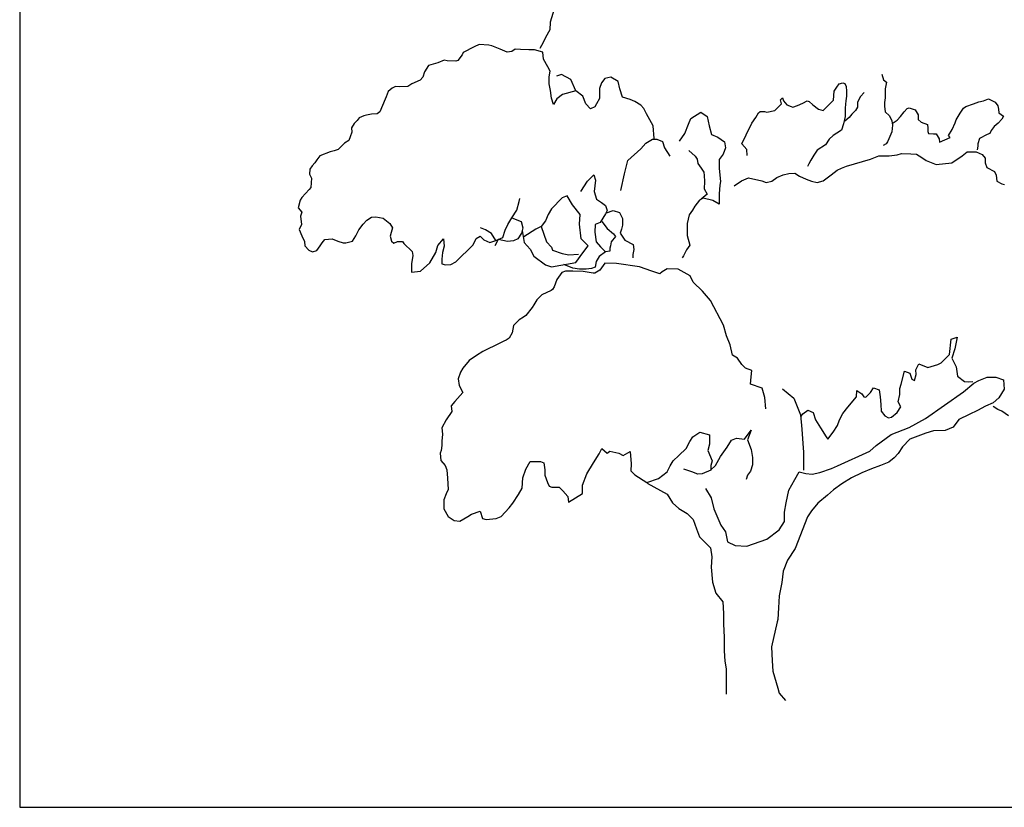
# Model space of a CAD drawing. Units: millimetres. Extents: x -35483 to -32353, y 317173 to 319026.
# Drawn here: x -34258 to -34162, y 318395 to 318472 of the extents above; entities that cross this region are included whole.
import ezdxf

# ---------------------------------------------------------------- set-up
doc = ezdxf.new("R2010")
doc.units = ezdxf.units.MM
doc.layers.add('方框', color=8, linetype='Continuous')

msp = doc.modelspace()

# ---------------------------------------------------------------- linework, layer by layer
at = {"color": 0}
for p, q in [((-34205.523, 318473.262), (-34206.066, 318471.479)), ((-34206.066, 318471.479), (-34206.096, 318470.734)), ((-34206.096, 318470.734), (-34206.52, 318469.987)), ((-34206.754, 318469.495), (-34207.072, 318468.918)), ((-34206.52, 318469.987), (-34206.754, 318469.495)), ((-34214.527, 318468.524), (-34214.619, 318468.301)), ((-34213.477, 318469.092), (-34214.527, 318468.524)), ((-34212.983, 318469.289), (-34213.477, 318469.092)), ((-34212.026, 318469.24), (-34212.983, 318469.289)), ((-34211.748, 318469.166), (-34212.026, 318469.24)), ((-34210.915, 318468.845), (-34211.748, 318469.166)), ((-34210.235, 318468.573), (-34210.915, 318468.845)), ((-34209.803, 318468.622), (-34210.235, 318468.573)), ((-34209.464, 318468.845), (-34209.803, 318468.622)), ((-34208.939, 318468.82), (-34209.464, 318468.845)), ((-34208.136, 318468.771), (-34208.939, 318468.82)), ((-34207.58, 318468.795), (-34208.136, 318468.771)), ((-34206.778, 318468.573), (-34207.58, 318468.795)), ((-34206.716, 318467.882), (-34206.778, 318468.573)), ((-34216.379, 318467.783), (-34216.997, 318467.511)), ((-34216.101, 318467.709), (-34216.379, 318467.783)), ((-34215.237, 318467.684), (-34216.101, 318467.709)), ((-34215.052, 318467.733), (-34215.237, 318467.684)), ((-34214.619, 318468.301), (-34215.052, 318467.733)), ((-34206.282, 318467.125), (-34206.716, 318467.882)), ((-34218.294, 318466.647), (-34218.448, 318466.128)), ((-34217.892, 318467.264), (-34218.294, 318466.647)), ((-34216.997, 318467.511), (-34217.892, 318467.264)), ((-34206.066, 318466.706), (-34206.282, 318467.125)), ((-34206.159, 318466.162), (-34206.066, 318466.706)), ((-34218.725, 318465.832), (-34219.515, 318465.479)), ((-34218.448, 318466.128), (-34218.725, 318465.832)), ((-34206.159, 318465.471), (-34206.159, 318466.162)), ((-34204.955, 318466.384), (-34205.449, 318466.236)), ((-34204.059, 318465.89), (-34204.955, 318466.384)), ((-34203.566, 318464.779), (-34204.059, 318465.89)), ((-34200.756, 318465.989), (-34201.065, 318465.569)), ((-34200.169, 318466.113), (-34200.756, 318465.989)), ((-34199.429, 318465.693), (-34200.169, 318466.113)), ((-34199.274, 318464.977), (-34199.429, 318465.693)), ((-34173.792, 318466.414), (-34173.617, 318465.854)), ((-34173.617, 318465.854), (-34173.325, 318465.644)), ((-34221.83, 318464.713), (-34222.016, 318464.219)), ((-34221.429, 318465.059), (-34221.83, 318464.713)), ((-34221.12, 318465.207), (-34221.429, 318465.059)), ((-34220.688, 318465.182), (-34221.12, 318465.207)), ((-34219.916, 318465.207), (-34220.688, 318465.182)), ((-34219.515, 318465.479), (-34219.916, 318465.207)), ((-34206.035, 318464.828), (-34206.159, 318465.471)), ((-34205.943, 318464.087), (-34206.035, 318464.828)), ((-34203.566, 318464.779), (-34204.862, 318464.433)), ((-34202.886, 318464.285), (-34203.566, 318464.779)), ((-34201.065, 318465.569), (-34201.25, 318465.026)), ((-34201.25, 318465.026), (-34201.25, 318464.038)), ((-34199.027, 318464.186), (-34199.274, 318464.977)), ((-34178.487, 318463.885), (-34178.411, 318464.748)), ((-34178.411, 318464.748), (-34178.173, 318465.153)), ((-34178.173, 318465.153), (-34177.934, 318465.475)), ((-34177.934, 318465.475), (-34177.592, 318465.57)), ((-34177.592, 318465.57), (-34177.369, 318465.522)), ((-34177.369, 318465.522), (-34177.25, 318465.212)), ((-34177.25, 318465.212), (-34177.235, 318464.748)), ((-34177.235, 318464.748), (-34177.235, 318464.259)), ((-34173.325, 318465.644), (-34173.471, 318464.99)), ((-34173.471, 318464.99), (-34173.471, 318464.477)), ((-34222.108, 318463.997), (-34222.386, 318463.354)), ((-34222.016, 318464.219), (-34222.108, 318463.997)), ((-34205.726, 318463.47), (-34205.943, 318464.087)), ((-34205.418, 318464.013), (-34205.726, 318463.47)), ((-34204.862, 318464.433), (-34205.418, 318464.013)), ((-34202.578, 318463.544), (-34202.886, 318464.285)), ((-34201.25, 318464.038), (-34201.558, 318463.519)), ((-34198.286, 318463.939), (-34199.027, 318464.186)), ((-34197.823, 318463.742), (-34198.286, 318463.939)), ((-34197.236, 318463.396), (-34197.823, 318463.742)), ((-34183.631, 318463.931), (-34183.458, 318464.116)), ((-34183.545, 318463.538), (-34183.631, 318463.931)), ((-34183.458, 318464.116), (-34183.343, 318463.816)), ((-34183.343, 318463.816), (-34183.024, 318463.446)), ((-34181.464, 318463.608), (-34181.059, 318463.816)), ((-34181.059, 318463.816), (-34180.857, 318463.746)), ((-34180.857, 318463.746), (-34180.51, 318463.423)), ((-34179.498, 318462.868), (-34178.487, 318463.885)), ((-34177.279, 318463.831), (-34177.309, 318463.509)), ((-34177.235, 318464.259), (-34177.279, 318463.831)), ((-34175.868, 318464.24), (-34176.16, 318463.68)), ((-34175.489, 318464.637), (-34175.868, 318464.24)), ((-34173.471, 318464.103), (-34173.529, 318463.659)), ((-34173.471, 318464.477), (-34173.471, 318464.103)), ((-34164.336, 318463.729), (-34163.899, 318463.823)), ((-34163.899, 318463.823), (-34163.402, 318464.01)), ((-34163.402, 318464.01), (-34162.745, 318463.681)), ((-34222.386, 318463.354), (-34222.633, 318462.737)), ((-34202.145, 318463.05), (-34202.578, 318463.544)), ((-34201.713, 318463.223), (-34202.145, 318463.05)), ((-34201.558, 318463.519), (-34201.713, 318463.223)), ((-34196.958, 318463.075), (-34197.236, 318463.396)), ((-34196.681, 318462.556), (-34196.958, 318463.075)), ((-34185.771, 318462.66), (-34185.626, 318462.775)), ((-34185.626, 318462.775), (-34185.192, 318462.775)), ((-34185.192, 318462.775), (-34184.99, 318462.706)), ((-34184.99, 318462.706), (-34184.181, 318462.891)), ((-34184.181, 318462.891), (-34183.545, 318463.538)), ((-34183.024, 318463.446), (-34182.591, 318463.261)), ((-34182.591, 318463.261), (-34182.447, 318463.215)), ((-34182.447, 318463.215), (-34181.984, 318463.376)), ((-34181.984, 318463.376), (-34181.464, 318463.608)), ((-34180.51, 318463.423), (-34179.932, 318463.006)), ((-34179.932, 318463.006), (-34179.498, 318462.868)), ((-34177.339, 318463.092), (-34177.356, 318462.279)), ((-34177.309, 318463.509), (-34177.339, 318463.092)), ((-34176.335, 318462.886), (-34176.714, 318462.536)), ((-34176.16, 318463.213), (-34176.335, 318462.886)), ((-34176.16, 318463.68), (-34176.16, 318463.213)), ((-34173.529, 318463.659), (-34173.529, 318463.309)), ((-34173.529, 318463.309), (-34173.442, 318462.749)), ((-34171.603, 318462.749), (-34171.311, 318463.076)), ((-34171.311, 318463.076), (-34171.136, 318463.146)), ((-34171.136, 318463.146), (-34170.552, 318462.959)), ((-34170.552, 318462.959), (-34170.231, 318462.445)), ((-34166.146, 318462.609), (-34165.825, 318463.099)), ((-34165.825, 318463.099), (-34165.591, 318463.262)), ((-34165.591, 318463.262), (-34164.861, 318463.519)), ((-34164.861, 318463.519), (-34164.336, 318463.729)), ((-34162.745, 318463.681), (-34162.483, 318463.331)), ((-34162.483, 318463.331), (-34162.424, 318463.004)), ((-34162.424, 318463.004), (-34162.395, 318462.654)), ((-34224.856, 318461.897), (-34225.134, 318461.601)), ((-34224.64, 318462.169), (-34224.856, 318461.897)), ((-34224.208, 318462.367), (-34224.64, 318462.169)), ((-34223.93, 318462.416), (-34224.208, 318462.367)), ((-34223.467, 318462.515), (-34223.93, 318462.416)), ((-34222.911, 318462.54), (-34223.467, 318462.515)), ((-34222.633, 318462.737), (-34222.911, 318462.54)), ((-34196.372, 318461.963), (-34196.681, 318462.556)), ((-34196.032, 318461.395), (-34196.372, 318461.963)), ((-34192.597, 318461.534), (-34192.366, 318462.087)), ((-34192.366, 318462.087), (-34191.413, 318462.73)), ((-34191.413, 318462.73), (-34190.79, 318462.281)), ((-34190.79, 318462.281), (-34190.603, 318461.384)), ((-34186.426, 318461.644), (-34186.06, 318462.197)), ((-34186.06, 318462.197), (-34185.771, 318462.66)), ((-34177.356, 318462.279), (-34177.502, 318461.579)), ((-34176.977, 318462.209), (-34177.385, 318461.835)), ((-34176.714, 318462.536), (-34176.977, 318462.209)), ((-34173.442, 318462.749), (-34173.033, 318462.375)), ((-34173.033, 318462.375), (-34172.799, 318461.862)), ((-34172.799, 318461.862), (-34172.741, 318461.465)), ((-34172.771, 318461.628), (-34172.303, 318461.932)), ((-34172.303, 318461.932), (-34171.953, 318462.282)), ((-34171.953, 318462.282), (-34171.603, 318462.749)), ((-34170.231, 318462.445), (-34170.231, 318462.002)), ((-34170.231, 318462.002), (-34169.969, 318461.745)), ((-34166.642, 318461.675), (-34166.554, 318461.978)), ((-34166.554, 318461.978), (-34166.146, 318462.609)), ((-34162.103, 318462.023), (-34162.453, 318461.65)), ((-34162.395, 318462.654), (-34161.928, 318462.327)), ((-34161.928, 318462.327), (-34162.103, 318462.023)), ((-34225.134, 318461.601), (-34225.412, 318461.181)), ((-34225.412, 318461.181), (-34225.381, 318460.761)), ((-34195.952, 318460.16), (-34196.032, 318461.395)), ((-34192.971, 318460.637), (-34192.597, 318461.534)), ((-34190.603, 318461.384), (-34190.354, 318460.537)), ((-34186.985, 318460.509), (-34186.426, 318461.644)), ((-34177.706, 318460.971), (-34178.174, 318460.668)), ((-34177.502, 318461.579), (-34177.706, 318460.971)), ((-34172.741, 318461.465), (-34172.799, 318460.811)), ((-34169.969, 318461.745), (-34169.327, 318461.512)), ((-34169.327, 318461.512), (-34169.297, 318461.161)), ((-34169.297, 318461.161), (-34169.297, 318460.834)), ((-34167.284, 318460.461), (-34166.933, 318461.045)), ((-34166.933, 318461.045), (-34166.642, 318461.675)), ((-34163.124, 318460.926), (-34163.27, 318460.646)), ((-34162.861, 318461.323), (-34163.124, 318460.926)), ((-34162.453, 318461.65), (-34162.861, 318461.323)), ((-34225.659, 318459.946), (-34226.091, 318459.699)), ((-34225.535, 318460.316), (-34225.659, 318459.946)), ((-34225.381, 318460.761), (-34225.535, 318460.316)), ((-34196.742, 318459.708), (-34196.094, 318460.079)), ((-34196.094, 318460.079), (-34195.693, 318460.103)), ((-34195.693, 318460.103), (-34195.137, 318459.856)), ((-34193.469, 318459.889), (-34192.971, 318460.637)), ((-34190.354, 318460.537), (-34189.731, 318460.288)), ((-34189.731, 318460.288), (-34189.108, 318459.839)), ((-34187.418, 318459.631), (-34186.985, 318460.509)), ((-34178.903, 318460.084), (-34179.254, 318459.547)), ((-34178.524, 318460.435), (-34178.903, 318460.084)), ((-34178.174, 318460.668), (-34178.524, 318460.435)), ((-34173.091, 318460.134), (-34173.237, 318459.83)), ((-34172.799, 318460.811), (-34173.091, 318460.134)), ((-34169.297, 318460.834), (-34169.239, 318460.624)), ((-34169.239, 318460.624), (-34168.743, 318460.601)), ((-34168.743, 318460.601), (-34168.48, 318460.601)), ((-34168.48, 318460.601), (-34168.188, 318460.134)), ((-34168.188, 318460.134), (-34168.159, 318459.784)), ((-34168.159, 318459.784), (-34167.138, 318460.251)), ((-34167.138, 318460.251), (-34167.284, 318460.461)), ((-34164.291, 318460.155), (-34164.438, 318459.618)), ((-34163.533, 318460.529), (-34164.291, 318460.155)), ((-34163.27, 318460.646), (-34163.533, 318460.529)), ((-34227.086, 318458.943), (-34227.488, 318458.844)), ((-34226.685, 318459.091), (-34227.086, 318458.943)), ((-34226.091, 318459.699), (-34226.685, 318459.091)), ((-34198.519, 318457.995), (-34197.247, 318459.158)), ((-34197.247, 318459.158), (-34196.742, 318459.708)), ((-34195.137, 318459.856), (-34194.921, 318459.239)), ((-34194.921, 318459.239), (-34194.427, 318458.448)), ((-34192.578, 318458.983), (-34191.961, 318458.427)), ((-34188.983, 318459.241), (-34189.232, 318458.643)), ((-34189.108, 318459.839), (-34188.983, 318459.241)), ((-34186.927, 318459.076), (-34187.418, 318459.631)), ((-34186.885, 318458.506), (-34186.927, 318459.076)), ((-34180.07, 318459.011), (-34180.391, 318458.544)), ((-34179.254, 318459.547), (-34180.07, 318459.011)), ((-34173.354, 318459.644), (-34173.646, 318459.48)), ((-34173.237, 318459.83), (-34173.354, 318459.644)), ((-34164.438, 318459.408), (-34164.496, 318459.058)), ((-34164.438, 318459.618), (-34164.438, 318459.408)), ((-34228.785, 318458.079), (-34228.97, 318457.782)), ((-34228.476, 318458.474), (-34228.785, 318458.079)), ((-34227.488, 318458.844), (-34228.476, 318458.474)), ((-34198.817, 318456.706), (-34198.519, 318457.995)), ((-34191.961, 318458.427), (-34191.755, 318458.139)), ((-34191.755, 318458.139), (-34191.703, 318457.728)), ((-34189.232, 318458.643), (-34189.606, 318458.095)), ((-34189.606, 318458.095), (-34189.606, 318457.248)), ((-34180.683, 318458.053), (-34180.887, 318457.68)), ((-34180.391, 318458.544), (-34180.683, 318458.053)), ((-34177.205, 318457.46), (-34174.872, 318458.126)), ((-34174.872, 318458.126), (-34174.08, 318458.459)), ((-34174.08, 318458.459), (-34173.08, 318458.459)), ((-34173.08, 318458.459), (-34172.289, 318458.559)), ((-34172.289, 318458.559), (-34171.872, 318458.693)), ((-34171.872, 318458.693), (-34170.956, 318458.659)), ((-34170.956, 318458.659), (-34170.415, 318458.626)), ((-34170.415, 318458.626), (-34169.873, 318458.293)), ((-34169.873, 318458.293), (-34169.456, 318458.026)), ((-34169.456, 318458.026), (-34168.498, 318457.626)), ((-34166.975, 318457.794), (-34165.976, 318458.461)), ((-34165.976, 318458.461), (-34165.476, 318458.86)), ((-34165.476, 318458.86), (-34164.601, 318458.86)), ((-34164.601, 318458.86), (-34164.018, 318458.594)), ((-34164.018, 318458.594), (-34163.726, 318458.227)), ((-34163.726, 318458.227), (-34163.726, 318457.794)), ((-34229.464, 318457.165), (-34229.495, 318456.671)), ((-34229.217, 318457.486), (-34229.464, 318457.165)), ((-34228.97, 318457.782), (-34229.217, 318457.486)), ((-34191.703, 318457.728), (-34191.369, 318457.254)), ((-34191.369, 318457.254), (-34191.111, 318456.884)), ((-34189.606, 318457.248), (-34189.482, 318455.952)), ((-34180.887, 318457.68), (-34181.004, 318457.423)), ((-34178.704, 318456.626), (-34178.121, 318457.06)), ((-34178.121, 318457.06), (-34177.705, 318457.26)), ((-34177.705, 318457.26), (-34177.205, 318457.46)), ((-34168.498, 318457.626), (-34166.975, 318457.794)), ((-34163.726, 318457.794), (-34163.559, 318457.328)), ((-34163.559, 318457.328), (-34162.81, 318456.928)), ((-34229.495, 318456.671), (-34229.31, 318456.275)), ((-34229.31, 318456.275), (-34229.371, 318455.386)), ((-34202.426, 318455.983), (-34201.815, 318456.611)), ((-34201.815, 318456.611), (-34201.64, 318456.087)), ((-34201.64, 318456.087), (-34201.771, 318455.005)), ((-34199.191, 318455.091), (-34198.817, 318456.706)), ((-34191.111, 318456.884), (-34191.06, 318456.554)), ((-34191.06, 318456.554), (-34191.035, 318455.957)), ((-34187.452, 318456.027), (-34186.744, 318456.326)), ((-34186.744, 318456.326), (-34185.453, 318456.027)), ((-34184.495, 318455.993), (-34183.995, 318456.36)), ((-34183.995, 318456.36), (-34183.37, 318456.626)), ((-34183.37, 318456.626), (-34182.828, 318456.76)), ((-34182.828, 318456.76), (-34182.245, 318456.793)), ((-34182.245, 318456.793), (-34181.787, 318456.493)), ((-34181.787, 318456.493), (-34181.162, 318456.193)), ((-34181.162, 318456.193), (-34180.621, 318455.993)), ((-34179.496, 318456.027), (-34178.704, 318456.626)), ((-34162.81, 318456.928), (-34162.643, 318456.594)), ((-34162.643, 318456.594), (-34162.601, 318455.995)), ((-34229.526, 318455.189), (-34230.236, 318454.398)), ((-34229.371, 318455.386), (-34229.526, 318455.189)), ((-34203.08, 318455.005), (-34202.426, 318455.983)), ((-34191.035, 318455.957), (-34191.06, 318455.237)), ((-34191.06, 318455.237), (-34190.777, 318454.723)), ((-34189.544, 318455.603), (-34189.606, 318454.756)), ((-34189.482, 318455.952), (-34189.544, 318455.603)), ((-34188.16, 318455.56), (-34187.452, 318456.027)), ((-34185.453, 318456.027), (-34185.036, 318455.86)), ((-34185.036, 318455.86), (-34184.495, 318455.993)), ((-34180.621, 318455.993), (-34180.079, 318455.86)), ((-34180.079, 318455.86), (-34179.496, 318456.027)), ((-34162.601, 318455.995), (-34162.101, 318455.728)), ((-34162.101, 318455.728), (-34161.851, 318455.661)), ((-34230.39, 318454.151), (-34230.576, 318453.41)), ((-34230.236, 318454.398), (-34230.39, 318454.151)), ((-34209.07, 318454.011), (-34209.009, 318454.308)), ((-34204.908, 318454.378), (-34205.925, 318453.294)), ((-34204.4, 318454.581), (-34204.908, 318454.378)), ((-34203.892, 318453.7), (-34204.4, 318454.581)), ((-34201.771, 318455.005), (-34201.553, 318454.237)), ((-34201.553, 318454.237), (-34201.073, 318453.923)), ((-34191.538, 318454.158), (-34191.974, 318453.56)), ((-34191.164, 318454.357), (-34191.538, 318454.158)), ((-34190.777, 318454.723), (-34191.351, 318454.257)), ((-34190.229, 318454.108), (-34191.164, 318454.357)), ((-34189.606, 318454.756), (-34189.606, 318454.008)), ((-34230.576, 318453.41), (-34230.236, 318452.966)), ((-34209.317, 318453.172), (-34209.07, 318454.011)), ((-34205.925, 318453.294), (-34206.264, 318452.752)), ((-34203.129, 318452.752), (-34203.892, 318453.7)), ((-34201.073, 318453.923), (-34200.68, 318453.643)), ((-34200.68, 318453.643), (-34200.506, 318453.155)), ((-34191.974, 318453.56), (-34192.223, 318453.161)), ((-34189.606, 318453.759), (-34190.229, 318454.108)), ((-34189.606, 318454.008), (-34189.606, 318453.759)), ((-34230.236, 318452.966), (-34230.359, 318452.595)), ((-34230.359, 318452.595), (-34230.267, 318451.789)), ((-34223.907, 318452.208), (-34223.444, 318452.48)), ((-34223.444, 318452.48), (-34223.042, 318452.529)), ((-34223.042, 318452.529), (-34222.332, 318452.381)), ((-34222.332, 318452.381), (-34221.684, 318451.887)), ((-34210.182, 318451.789), (-34209.78, 318452.431)), ((-34209.78, 318452.431), (-34209.317, 318453.172)), ((-34209.78, 318452.431), (-34208.879, 318452.07)), ((-34206.264, 318452.752), (-34206.518, 318452.142)), ((-34203.214, 318451.803), (-34203.129, 318452.752)), ((-34200.942, 318452.386), (-34201.204, 318451.967)), ((-34200.68, 318452.806), (-34200.942, 318452.386)), ((-34200.506, 318453.155), (-34200.68, 318452.806)), ((-34200.593, 318452.91), (-34199.938, 318453.155)), ((-34199.938, 318453.155), (-34199.327, 318452.945)), ((-34199.327, 318452.945), (-34199.022, 318452.352)), ((-34199.022, 318452.352), (-34199.022, 318451.723)), ((-34192.534, 318452.713), (-34192.721, 318451.865)), ((-34192.223, 318453.161), (-34192.534, 318452.713)), ((-34230.267, 318451.789), (-34230.483, 318451.294)), ((-34230.483, 318451.294), (-34230.236, 318450.677)), ((-34224.679, 318451.245), (-34224.277, 318451.813)), ((-34224.277, 318451.813), (-34223.907, 318452.208)), ((-34221.684, 318451.887), (-34221.406, 318451.467)), ((-34221.406, 318451.467), (-34221.53, 318450.998)), ((-34212.373, 318451.27), (-34212.837, 318451.443)), ((-34210.429, 318451.22), (-34210.182, 318451.789)), ((-34208.879, 318452.07), (-34208.731, 318451.443)), ((-34208.731, 318451.443), (-34208.854, 318450.924)), ((-34207.45, 318451.328), (-34208.636, 318450.583)), ((-34206.942, 318451.599), (-34207.45, 318451.328)), ((-34206.518, 318452.142), (-34206.942, 318451.599)), ((-34206.942, 318451.599), (-34206.433, 318450.108)), ((-34203.045, 318450.38), (-34203.214, 318451.803)), ((-34201.684, 318451.793), (-34201.727, 318451.025)), ((-34201.204, 318451.967), (-34201.684, 318451.793)), ((-34201.029, 318452.072), (-34200.506, 318451.374)), ((-34200.506, 318451.374), (-34199.894, 318450.885)), ((-34199.109, 318451.339), (-34199.24, 318450.92)), ((-34199.022, 318451.723), (-34199.109, 318451.339)), ((-34192.721, 318451.865), (-34192.721, 318450.719)), ((-34230.236, 318450.677), (-34229.989, 318450.134)), ((-34228.26, 318449.985), (-34227.982, 318450.331)), ((-34227.982, 318450.331), (-34227.272, 318450.381)), ((-34227.272, 318450.381), (-34226.747, 318450.158)), ((-34225.296, 318450.158), (-34224.987, 318450.677)), ((-34224.987, 318450.677), (-34224.679, 318451.245)), ((-34221.53, 318450.998), (-34221.622, 318450.628)), ((-34221.622, 318450.628), (-34221.499, 318450.158)), ((-34216.991, 318449.738), (-34216.435, 318450.381)), ((-34216.435, 318450.381), (-34216.374, 318449.664)), ((-34213.547, 318449.788), (-34213.269, 318450.43)), ((-34213.269, 318450.43), (-34212.868, 318450.628)), ((-34212.868, 318450.628), (-34212.528, 318450.282)), ((-34211.787, 318450.899), (-34212.373, 318451.27)), ((-34211.355, 318450.233), (-34211.787, 318450.899)), ((-34211.132, 318450.322), (-34211.447, 318449.714)), ((-34211.355, 318450.233), (-34210.676, 318450.504)), ((-34210.213, 318450.109), (-34211.132, 318450.322)), ((-34210.676, 318450.504), (-34210.429, 318451.22)), ((-34209.225, 318450.381), (-34209.626, 318450.183)), ((-34208.854, 318450.924), (-34209.225, 318450.381)), ((-34208.792, 318451.183), (-34208.607, 318450.035)), ((-34202.367, 318449.702), (-34203.045, 318450.38)), ((-34201.727, 318451.025), (-34201.597, 318450.082)), ((-34199.72, 318450.606), (-34200.112, 318450.082)), ((-34199.894, 318450.885), (-34199.72, 318450.606)), ((-34199.24, 318450.92), (-34198.803, 318450.257)), ((-34192.721, 318450.719), (-34192.472, 318449.772)), ((-34229.989, 318450.134), (-34229.958, 318449.689)), ((-34229.958, 318449.689), (-34229.556, 318449.269)), ((-34228.785, 318449.245), (-34228.445, 318449.689)), ((-34228.445, 318449.689), (-34228.26, 318449.985)), ((-34226.747, 318450.158), (-34226.222, 318449.985)), ((-34226.222, 318449.985), (-34225.945, 318450.01)), ((-34225.945, 318450.01), (-34225.296, 318450.158)), ((-34221.499, 318450.158), (-34221.282, 318449.961)), ((-34221.282, 318449.961), (-34220.912, 318450.109)), ((-34220.912, 318450.109), (-34220.449, 318450.134)), ((-34220.449, 318450.134), (-34220.295, 318449.936)), ((-34220.295, 318449.936), (-34219.492, 318449.146)), ((-34217.207, 318449.047), (-34216.991, 318449.738)), ((-34216.374, 318449.664), (-34216.528, 318449.047)), ((-34215.231, 318448.133), (-34213.547, 318449.788)), ((-34212.528, 318450.282), (-34211.942, 318450.035)), ((-34211.942, 318450.035), (-34211.355, 318450.233)), ((-34209.626, 318450.183), (-34210.213, 318450.109)), ((-34208.607, 318450.035), (-34208.02, 318449.393)), ((-34208.02, 318449.393), (-34207.65, 318448.701)), ((-34206.433, 318450.108), (-34205.925, 318449.566)), ((-34205.925, 318449.566), (-34205.84, 318449.295)), ((-34202.875, 318449.024), (-34202.367, 318449.702)), ((-34201.597, 318450.082), (-34201.16, 318449.593)), ((-34201.16, 318449.593), (-34200.68, 318449.105)), ((-34200.2, 318449.698), (-34200.244, 318449.488)), ((-34200.244, 318449.488), (-34200.244, 318449.174)), ((-34200.112, 318450.082), (-34200.2, 318449.698)), ((-34198.803, 318450.257), (-34197.974, 318449.838)), ((-34197.974, 318449.838), (-34197.931, 318449.349)), ((-34192.472, 318449.772), (-34192.783, 318449.324)), ((-34229.556, 318449.269), (-34229.186, 318449.121)), ((-34229.186, 318449.121), (-34228.785, 318449.245)), ((-34219.43, 318448.751), (-34219.553, 318447.96)), ((-34219.492, 318449.146), (-34219.43, 318448.751)), ((-34217.763, 318448.059), (-34217.207, 318449.047)), ((-34216.528, 318449.047), (-34216.62, 318448.405)), ((-34216.62, 318448.405), (-34216.62, 318447.96)), ((-34207.65, 318448.701), (-34206.507, 318447.862)), ((-34205.84, 318449.295), (-34204.908, 318448.956)), ((-34204.908, 318448.956), (-34204.231, 318448.821)), ((-34204.231, 318448.821), (-34203.299, 318448.889)), ((-34203.553, 318448.075), (-34202.875, 318449.024)), ((-34201.291, 318448.651), (-34201.597, 318448.162)), ((-34200.68, 318449.105), (-34201.291, 318448.651)), ((-34200.244, 318449.174), (-34200.68, 318449.105)), ((-34197.931, 318449.349), (-34198.018, 318448.86)), ((-34198.018, 318448.86), (-34198.018, 318448.546)), ((-34193.095, 318448.726), (-34193.22, 318448.526)), ((-34192.783, 318449.324), (-34193.095, 318448.726)), ((-34219.553, 318447.96), (-34219.553, 318447.59)), ((-34219.553, 318447.59), (-34219.553, 318447.145)), ((-34218.689, 318447.244), (-34217.763, 318448.059)), ((-34216.62, 318447.96), (-34216.25, 318447.837)), ((-34216.25, 318447.837), (-34215.725, 318447.886)), ((-34215.725, 318447.886), (-34215.231, 318448.133)), ((-34206.507, 318447.862), (-34205.921, 318447.664)), ((-34205.921, 318447.664), (-34203.553, 318448.075)), ((-34203.866, 318447.533), (-34204.737, 318447.87)), ((-34203.212, 318447.429), (-34203.866, 318447.533)), ((-34202.033, 318447.498), (-34202.557, 318447.429)), ((-34201.684, 318447.638), (-34202.033, 318447.498)), ((-34201.597, 318448.162), (-34201.684, 318447.638)), ((-34200.742, 318448.009), (-34201.222, 318447.336)), ((-34199.594, 318447.991), (-34200.742, 318448.009)), ((-34197.372, 318447.655), (-34199.594, 318447.991)), ((-34196.171, 318447.223), (-34197.372, 318447.655)), ((-34194.67, 318447.463), (-34195.151, 318447.175)), ((-34193.59, 318447.415), (-34194.67, 318447.463)), ((-34219.553, 318447.145), (-34218.689, 318447.244)), ((-34204.944, 318447.096), (-34205.424, 318446.424)), ((-34204.584, 318447.24), (-34204.944, 318447.096)), ((-34203.863, 318447.24), (-34204.584, 318447.24)), ((-34202.843, 318447.192), (-34203.863, 318447.24)), ((-34202.557, 318447.429), (-34203.212, 318447.429)), ((-34201.882, 318447.048), (-34202.843, 318447.192)), ((-34201.702, 318447.048), (-34201.882, 318447.048)), ((-34201.222, 318447.336), (-34201.702, 318447.048)), ((-34195.391, 318446.983), (-34196.171, 318447.223)), ((-34195.151, 318447.175), (-34195.391, 318446.983)), ((-34192.449, 318446.79), (-34193.59, 318447.415)), ((-34192.149, 318446.166), (-34192.449, 318446.79)), ((-34205.665, 318445.703), (-34205.845, 318445.463)), ((-34205.424, 318446.424), (-34205.665, 318445.703)), ((-34191.248, 318445.301), (-34192.149, 318446.166)), ((-34206.865, 318444.935), (-34207.346, 318444.454)), ((-34205.965, 318445.367), (-34206.865, 318444.935)), ((-34205.845, 318445.463), (-34205.965, 318445.367)), ((-34190.467, 318444.389), (-34191.248, 318445.301)), ((-34207.826, 318443.686), (-34208.426, 318442.917)), ((-34207.646, 318443.974), (-34207.826, 318443.686)), ((-34207.346, 318444.454), (-34207.646, 318443.974)), ((-34189.206, 318441.987), (-34190.467, 318444.389)), ((-34208.667, 318442.773), (-34209.087, 318442.485)), ((-34208.426, 318442.917), (-34208.667, 318442.773)), ((-34209.627, 318441.957), (-34209.748, 318441.236)), ((-34209.087, 318442.485), (-34209.627, 318441.957)), ((-34188.906, 318440.93), (-34189.206, 318441.987)), ((-34209.748, 318441.236), (-34210.048, 318440.708)), ((-34188.546, 318440.066), (-34188.906, 318440.93)), ((-34167.017, 318440.626), (-34166.448, 318440.815)), ((-34166.448, 318440.815), (-34166.685, 318439.679)), ((-34210.948, 318440.228), (-34212.63, 318439.411)), ((-34210.588, 318440.42), (-34210.948, 318440.228)), ((-34210.348, 318440.516), (-34210.588, 318440.42)), ((-34210.048, 318440.708), (-34210.348, 318440.516)), ((-34188.306, 318439.057), (-34188.546, 318440.066)), ((-34167.206, 318439.135), (-34167.017, 318440.626)), ((-34213.23, 318439.027), (-34213.95, 318438.546)), ((-34212.63, 318439.411), (-34213.23, 318439.027)), ((-34187.825, 318438.769), (-34188.306, 318439.057)), ((-34168.011, 318438.302), (-34167.206, 318439.135)), ((-34166.685, 318439.679), (-34166.969, 318438.769)), ((-34213.95, 318438.546), (-34214.551, 318437.778)), ((-34187.405, 318438.145), (-34187.825, 318438.769)), ((-34187.045, 318437.808), (-34187.405, 318438.145)), ((-34170.473, 318437.62), (-34170.189, 318438.226)), ((-34170.189, 318438.226), (-34169.29, 318437.847)), ((-34169.29, 318437.847), (-34168.342, 318438.15)), ((-34168.342, 318438.15), (-34168.011, 318438.302)), ((-34166.969, 318438.769), (-34166.543, 318437.936)), ((-34166.543, 318437.936), (-34166.401, 318437.027)), ((-34214.791, 318437.394), (-34215.031, 318436.769)), ((-34214.551, 318437.778), (-34214.791, 318437.394)), ((-34186.445, 318437.568), (-34187.045, 318437.808)), ((-34186.565, 318436.223), (-34186.505, 318436.944)), ((-34186.505, 318436.944), (-34186.445, 318437.568)), ((-34171.894, 318436.218), (-34171.563, 318437.506)), ((-34171.563, 318437.506), (-34171.042, 318437.317)), ((-34171.042, 318437.317), (-34170.852, 318436.711)), ((-34170.615, 318436.597), (-34170.426, 318437.165)), ((-34170.426, 318437.165), (-34170.473, 318437.62)), ((-34166.401, 318437.027), (-34165.738, 318436.497)), ((-34164.346, 318436.604), (-34163.543, 318436.925)), ((-34163.543, 318436.925), (-34162.673, 318436.925)), ((-34162.673, 318436.925), (-34161.936, 318436.657)), ((-34215.031, 318436.769), (-34214.911, 318436.097)), ((-34214.911, 318436.097), (-34214.551, 318435.424)), ((-34185.424, 318435.839), (-34186.565, 318436.223)), ((-34172.036, 318435.802), (-34171.894, 318436.218)), ((-34170.852, 318436.711), (-34170.615, 318436.597)), ((-34165.819, 318435.479), (-34164.815, 318436.336)), ((-34165.738, 318436.497), (-34165.312, 318436.459)), ((-34165.312, 318436.459), (-34164.933, 318436.497)), ((-34164.815, 318436.336), (-34164.346, 318436.604)), ((-34161.936, 318436.657), (-34161.869, 318435.747)), ((-34214.551, 318435.424), (-34215.331, 318434.56)), ((-34185.184, 318434.926), (-34185.424, 318435.839)), ((-34183.449, 318435.764), (-34182.359, 318434.855)), ((-34177.103, 318433.983), (-34176.25, 318435.006)), ((-34176.25, 318435.006), (-34176.203, 318435.612)), ((-34176.203, 318435.612), (-34175.73, 318435.309)), ((-34175.73, 318435.309), (-34175.54, 318435.006)), ((-34175.54, 318435.006), (-34175.351, 318434.968)), ((-34175.351, 318434.968), (-34174.877, 318435.423)), ((-34174.877, 318435.423), (-34174.593, 318435.878)), ((-34174.593, 318435.878), (-34174.025, 318435.688)), ((-34174.025, 318435.688), (-34173.931, 318435.006)), ((-34173.931, 318435.006), (-34173.883, 318434.248)), ((-34172.178, 318434.514), (-34172.036, 318435.233)), ((-34172.036, 318435.233), (-34172.036, 318435.802)), ((-34169.517, 318432.883), (-34165.819, 318435.479)), ((-34161.869, 318435.747), (-34162.405, 318434.89)), ((-34215.331, 318434.56), (-34215.691, 318434.128)), ((-34215.691, 318434.128), (-34215.64, 318433.566)), ((-34185.064, 318433.822), (-34185.184, 318434.926)), ((-34182.359, 318434.855), (-34181.697, 318433.263)), ((-34173.883, 318434.248), (-34173.836, 318433.604)), ((-34172.273, 318433.491), (-34171.942, 318434.021)), ((-34171.942, 318434.021), (-34172.178, 318434.514)), ((-34163.677, 318434.087), (-34164.48, 318433.658)), ((-34162.94, 318434.408), (-34163.677, 318434.087)), ((-34162.489, 318433.771), (-34162.96, 318434.073)), ((-34162.405, 318434.89), (-34162.94, 318434.408)), ((-34215.64, 318433.566), (-34216.18, 318432.75)), ((-34181.697, 318433.263), (-34181.555, 318431.862)), ((-34181.649, 318433.112), (-34181.46, 318433.339)), ((-34181.46, 318433.339), (-34180.986, 318433.718)), ((-34180.986, 318433.718), (-34180.465, 318433.491)), ((-34180.465, 318433.491), (-34180.228, 318432.771)), ((-34177.908, 318432.771), (-34177.577, 318433.377)), ((-34177.577, 318433.377), (-34177.103, 318433.983)), ((-34173.836, 318433.604), (-34173.504, 318433.15)), ((-34173.504, 318433.15), (-34173.125, 318432.96)), ((-34172.841, 318433.036), (-34172.273, 318433.491)), ((-34165.283, 318433.284), (-34166.288, 318432.801)), ((-34164.48, 318433.658), (-34165.283, 318433.284)), ((-34162.111, 318433.62), (-34162.489, 318433.771)), ((-34161.45, 318433.167), (-34162.111, 318433.62)), ((-34216.18, 318432.75), (-34216.601, 318431.981)), ((-34180.228, 318432.771), (-34179.755, 318431.975)), ((-34178.524, 318431.559), (-34178.097, 318432.203)), ((-34178.097, 318432.203), (-34177.908, 318432.771)), ((-34173.125, 318432.96), (-34172.841, 318433.036)), ((-34171.124, 318432.026), (-34169.517, 318432.883)), ((-34166.288, 318432.801), (-34166.823, 318432.052)), ((-34216.601, 318431.981), (-34216.54, 318431.357)), ((-34216.54, 318431.357), (-34216.601, 318430.685)), ((-34192.164, 318431.117), (-34191.503, 318431.549)), ((-34191.503, 318431.549), (-34190.543, 318431.309)), ((-34190.543, 318431.309), (-34190.543, 318430.396)), ((-34187.152, 318430.877), (-34186.491, 318431.741)), ((-34186.491, 318431.741), (-34186.852, 318430.829)), ((-34181.555, 318431.862), (-34181.46, 318430.46)), ((-34179.755, 318431.975), (-34179.187, 318431.104)), ((-34179.045, 318430.877), (-34178.524, 318431.559)), ((-34174.337, 318430.259), (-34172.864, 318431.33)), ((-34172.864, 318431.33), (-34171.124, 318432.026)), ((-34169.501, 318431.463), (-34171.041, 318430.874)), ((-34168.764, 318431.677), (-34169.501, 318431.463)), ((-34167.627, 318431.73), (-34168.764, 318431.677)), ((-34166.823, 318432.052), (-34167.627, 318431.73)), ((-34216.601, 318430.252), (-34216.66, 318429.772)), ((-34216.601, 318430.685), (-34216.601, 318430.252)), ((-34192.824, 318429.964), (-34192.464, 318430.637)), ((-34192.464, 318430.637), (-34192.164, 318431.117)), ((-34190.543, 318430.396), (-34190.723, 318429.772)), ((-34188.833, 318430.108), (-34188.413, 318430.781)), ((-34188.413, 318430.781), (-34187.933, 318430.973)), ((-34187.933, 318430.973), (-34187.152, 318430.877)), ((-34186.852, 318430.829), (-34186.491, 318429.868)), ((-34181.46, 318430.46), (-34181.412, 318429.627)), ((-34179.187, 318431.104), (-34179.045, 318430.877)), ((-34174.94, 318429.723), (-34174.337, 318430.259)), ((-34171.041, 318430.874), (-34171.777, 318430.124)), ((-34216.66, 318429.772), (-34216.781, 318429.532)), ((-34216.781, 318429.532), (-34216.72, 318428.811)), ((-34201.83, 318428.571), (-34201.29, 318429.436)), ((-34201.29, 318429.436), (-34201.05, 318429.964)), ((-34201.05, 318429.964), (-34200.51, 318429.532)), ((-34200.51, 318429.532), (-34200.269, 318429.724)), ((-34200.269, 318429.724), (-34199.369, 318429.532)), ((-34199.369, 318429.532), (-34198.949, 318429.292)), ((-34198.949, 318429.292), (-34198.288, 318429.676)), ((-34198.288, 318429.676), (-34198.168, 318428.475)), ((-34194.085, 318428.763), (-34193.545, 318429.292)), ((-34193.545, 318429.292), (-34192.824, 318429.964)), ((-34190.723, 318429.772), (-34190.303, 318428.763)), ((-34189.493, 318429.196), (-34188.833, 318430.108)), ((-34186.491, 318429.868), (-34186.372, 318429.1)), ((-34181.412, 318429.627), (-34181.412, 318428.642)), ((-34178.086, 318428.277), (-34174.94, 318429.723)), ((-34172.178, 318429.481), (-34172.58, 318429.053)), ((-34171.777, 318430.124), (-34172.178, 318429.481)), ((-34216.72, 318428.811), (-34216.3, 318428.331)), ((-34216.3, 318428.331), (-34216.12, 318427.899)), ((-34208.435, 318427.947), (-34208.015, 318428.715)), ((-34208.015, 318428.715), (-34206.994, 318428.715)), ((-34206.994, 318428.715), (-34206.694, 318428.571)), ((-34206.694, 318428.571), (-34206.574, 318427.899)), ((-34202.491, 318427.515), (-34201.83, 318428.571)), ((-34198.168, 318428.475), (-34198.228, 318427.803)), ((-34194.686, 318427.707), (-34194.385, 318428.283)), ((-34194.385, 318428.283), (-34194.085, 318428.763)), ((-34190.454, 318427.851), (-34189.974, 318428.331)), ((-34190.303, 318428.763), (-34190.423, 318428.331)), ((-34190.423, 318428.331), (-34190.423, 318427.851)), ((-34189.974, 318428.331), (-34189.493, 318429.196)), ((-34186.372, 318428.379), (-34186.552, 318427.755)), ((-34186.372, 318429.1), (-34186.372, 318428.379)), ((-34181.412, 318428.642), (-34181.412, 318427.846)), ((-34178.688, 318428.01), (-34178.086, 318428.277)), ((-34173.919, 318428.303), (-34174.789, 318427.982)), ((-34173.116, 318428.624), (-34173.919, 318428.303)), ((-34172.58, 318429.053), (-34173.116, 318428.624)), ((-34216.12, 318427.899), (-34216.06, 318427.082)), ((-34208.735, 318427.13), (-34208.435, 318427.947)), ((-34206.574, 318427.899), (-34206.574, 318427.37)), ((-34206.574, 318427.37), (-34206.334, 318426.65)), ((-34202.911, 318426.41), (-34202.491, 318427.515)), ((-34198.228, 318427.803), (-34197.807, 318427.418)), ((-34197.807, 318427.418), (-34196.667, 318426.65)), ((-34195.526, 318427.034), (-34194.686, 318427.707)), ((-34192.284, 318427.707), (-34193.064, 318427.947)), ((-34191.684, 318427.466), (-34192.284, 318427.707)), ((-34191.263, 318427.515), (-34191.684, 318427.466)), ((-34190.423, 318427.851), (-34191.263, 318427.515)), ((-34186.852, 318427.37), (-34186.972, 318426.938)), ((-34186.552, 318427.755), (-34186.852, 318427.37)), ((-34182.236, 318426.939), (-34181.835, 318427.688)), ((-34181.835, 318427.688), (-34181.165, 318427.528)), ((-34181.165, 318427.528), (-34180.563, 318427.474)), ((-34180.563, 318427.474), (-34179.826, 318427.635)), ((-34179.826, 318427.635), (-34178.688, 318428.01)), ((-34175.726, 318427.607), (-34176.73, 318427.125)), ((-34174.789, 318427.982), (-34175.726, 318427.607)), ((-34216.06, 318427.082), (-34216, 318425.977)), ((-34208.795, 318426.121), (-34208.735, 318427.13)), ((-34206.334, 318426.65), (-34206.153, 318426.314)), ((-34202.911, 318425.593), (-34202.911, 318426.41)), ((-34196.667, 318426.65), (-34195.526, 318427.034)), ((-34196.625, 318426.604), (-34194.684, 318425.533)), ((-34182.839, 318425.921), (-34182.236, 318426.939)), ((-34177.668, 318426.536), (-34178.471, 318425.947)), ((-34176.73, 318427.125), (-34177.668, 318426.536)), ((-34216.18, 318425.545), (-34216.421, 318424.969)), ((-34216, 318425.977), (-34216.18, 318425.545)), ((-34209.696, 318424.633), (-34209.155, 318425.497)), ((-34209.155, 318425.497), (-34208.795, 318426.121)), ((-34206.153, 318426.314), (-34205.913, 318426.218)), ((-34205.913, 318426.218), (-34205.373, 318426.218)), ((-34205.373, 318426.218), (-34205.193, 318426.218)), ((-34205.193, 318426.218), (-34204.832, 318425.833)), ((-34204.832, 318425.833), (-34204.352, 318425.305)), ((-34204.292, 318424.729), (-34202.911, 318425.593)), ((-34194.684, 318425.533), (-34194.149, 318424.676)), ((-34190.938, 318426.082), (-34190.403, 318425.171)), ((-34183.106, 318424.689), (-34182.839, 318425.921)), ((-34179.073, 318425.411), (-34180.011, 318424.662)), ((-34178.471, 318425.947), (-34179.073, 318425.411)), ((-34216.421, 318424.969), (-34216.421, 318424.104)), ((-34210.056, 318424.2), (-34209.696, 318424.633)), ((-34204.352, 318425.305), (-34204.292, 318424.729)), ((-34194.149, 318424.676), (-34193.546, 318424.14)), ((-34190.403, 318425.171), (-34190.135, 318424.1)), ((-34183.24, 318423.779), (-34183.106, 318424.689)), ((-34180.011, 318424.662), (-34180.613, 318423.912)), ((-34216.421, 318424.104), (-34216, 318423.336)), ((-34214.079, 318423.336), (-34213.718, 318423.576)), ((-34213.718, 318423.576), (-34212.878, 318423.864)), ((-34212.878, 318423.864), (-34212.638, 318423.144)), ((-34210.836, 318423.336), (-34210.056, 318424.2)), ((-34193.546, 318424.14), (-34192.743, 318423.658)), ((-34192.743, 318423.658), (-34192.14, 318423.069)), ((-34190.135, 318424.1), (-34189.466, 318422.494)), ((-34183.24, 318422.869), (-34183.24, 318423.779)), ((-34180.613, 318423.912), (-34181.015, 318423.323)), ((-34216, 318423.336), (-34215.4, 318422.951)), ((-34215.4, 318422.951), (-34214.859, 318422.903)), ((-34214.859, 318422.903), (-34214.079, 318423.336)), ((-34212.638, 318423.144), (-34212.277, 318423.048)), ((-34212.277, 318423.048), (-34211.317, 318423.144)), ((-34211.317, 318423.144), (-34210.836, 318423.336)), ((-34192.14, 318423.069), (-34191.806, 318422.159)), ((-34183.776, 318422.065), (-34183.24, 318422.869)), ((-34181.015, 318423.323), (-34182.233, 318420.231)), ((-34191.806, 318422.159), (-34191.538, 318421.355)), ((-34189.466, 318422.494), (-34188.997, 318421.851)), ((-34188.997, 318421.851), (-34188.796, 318420.887)), ((-34184.981, 318421.155), (-34183.776, 318422.065)), ((-34191.538, 318421.355), (-34190.467, 318420.284)), ((-34188.796, 318420.887), (-34188.06, 318420.512)), ((-34186.922, 318420.459), (-34184.981, 318421.155)), ((-34190.467, 318420.284), (-34190.333, 318419.428)), ((-34188.06, 318420.512), (-34186.922, 318420.459)), ((-34182.233, 318420.231), (-34182.969, 318419.106)), ((-34190.333, 318419.428), (-34190.4, 318418.41)), ((-34182.969, 318419.106), (-34183.371, 318418.035)), ((-34190.4, 318418.41), (-34190.266, 318416.964)), ((-34183.371, 318418.035), (-34183.505, 318416.91)), ((-34190.266, 318416.964), (-34189.932, 318415.893)), ((-34183.505, 318416.91), (-34183.773, 318415.625)), ((-34189.932, 318415.893), (-34189.262, 318415.036)), ((-34189.262, 318415.036), (-34189.195, 318413.912)), ((-34183.773, 318415.625), (-34183.84, 318414.447)), ((-34189.195, 318413.912), (-34189.195, 318412.894)), ((-34183.84, 318414.447), (-34183.906, 318413.323)), ((-34183.973, 318413.108), (-34184.509, 318410.645)), ((-34183.906, 318413.323), (-34183.973, 318413.108)), ((-34189.195, 318412.894), (-34189.128, 318411.555)), ((-34189.128, 318411.555), (-34189.128, 318410.27)), ((-34189.128, 318410.27), (-34189.061, 318409.253)), ((-34184.509, 318410.645), (-34184.442, 318409.306)), ((-34189.061, 318409.253), (-34188.927, 318408.503)), ((-34184.442, 318409.306), (-34184.375, 318408.288)), ((-34188.927, 318408.503), (-34188.927, 318407.432)), ((-34184.375, 318408.288), (-34183.906, 318406.628)), ((-34188.927, 318407.432), (-34188.927, 318406.307)), ((-34188.927, 318406.307), (-34188.927, 318406.039)), ((-34183.906, 318406.628), (-34183.773, 318406.147)), ((-34183.773, 318406.147), (-34183.17, 318405.45))]:
    msp.add_line(p, q, dxfattribs=at)
at = {"layer": '方框'}
for p, q in [((-34257.697, 318550.035), (-34257.697, 318395.035)), ((-34257.697, 318550.035), (-34257.697, 318395.035)), ((-34257.697, 318395.035), (-34102.697, 318395.035)), ((-34257.697, 318395.035), (-34102.697, 318395.035))]:
    msp.add_line(p, q, dxfattribs=at)

doc.saveas('drawing.dxf')
